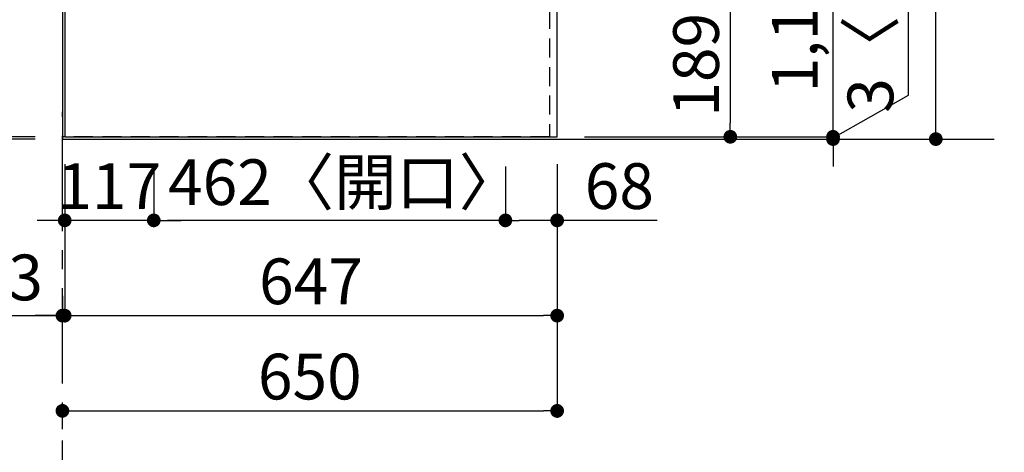
# Model space of a CAD drawing. Extents: x 56059 to 82181, y 210 to 8610.
# Drawn here: x 57077 to 58371, y 5283 to 5851 of the extents above; entities that cross this region are included whole.
import ezdxf

# ---------------------------------------------------------------- set-up
doc = ezdxf.new("R2010")
doc.units = 0
doc.header["$LTSCALE"] = 50
doc.header["$MEASUREMENT"] = 0
doc.linetypes.add('CENTER', pattern=[2, 1.25, -0.25, 0.25, -0.25])
doc.linetypes.add('HIDDEN', pattern=[0.375, 0.25, -0.125])
doc.layers.get('0').update_dxf_attribs({"linetype": 'CONTINUOUS'})
for name, color, linetype in [('111-壁仕上', 3, 'CONTINUOUS'), ('121-キャビネット（中）', 253, 'HIDDEN'), ('126-甲板', 2, 'CONTINUOUS'), ('166-寸法B', 11, 'CONTINUOUS')]:
    doc.layers.add(name, color=color, linetype=linetype)
doc.styles.add('KH001', font='txt')
doc.dimstyles.new('KH1xx030', dxfattribs={"dimscale": 30, "dimtxt": 2, "dimasz": 0.6, "dimexe": 0.3, "dimexo": 1.2, "dimgap": 0.5, "dimtad": 3, "dimdec": 1, "dimdsep": 46, "dimlunit": 6, "dimtxsty": 'KH001', "dimblk": 'DOT', "dimcen": 1, "dimdle": 1, "dimclrd": 256, "dimclre": 256, "dimclrt": 256, "dimadec": 0, "dimazin": 0, "dimtfac": 1, "dimtdec": 1, "dimtix": 1, "dimtmove": 2, "dimatfit": 3, "dimldrblk": 'CLOSEDBLANK', "dimfxl": 1, "dimtolj": 1, "dimtzin": 0, "dimlwd": -1, "dimlwe": -1, "dimarcsym": 0})

# ---------------------------------------------------------------- blocks, each defined once
blk = doc.blocks.new('_Dot')
at = {"color": 0, "linetype": 'ByBlock', "lineweight": -2}
blk.add_line((-0.5, 0), (-1, 0), dxfattribs=at)
at = {"color": 0, "linetype": 'ByBlock', "const_width": 0.5}
blk.add_lwpolyline([(-0.25, 0, 1), (0.25, 0, 1)], format="xyb", close=True, dxfattribs=at)
blk = doc.blocks.new('*D103')
at = {"layer": '166-寸法B', "transparency": 16777216}
for p, q in [((57819.2, 5886.1), (58019.7, 5886.1)), ((58010.7, 5868.1), (58010.7, 5715.1)), ((57819.2, 5697.1), (58019.7, 5697.1))]:
    blk.add_line(p, q, dxfattribs=at)
at = {"layer": '166-寸法B', "transparency": 16777216, "xscale": 18, "yscale": 18, "zscale": 18}
for p, rotation in [((58010.7, 5886.1), 90), ((58010.7, 5697.1), 270)]:
    blk.add_blockref('_Dot', p, dxfattribs=dict(at, rotation=rotation))
at = {"layer": '166-寸法B', "transparency": 16777216, "insert": (57965.7, 5791.6), "char_height": 60, "attachment_point": 5, "rotation": 90, "style": 'KH001'}
blk.add_mtext('\\A1;189', dxfattribs=at)
blk = doc.blocks.new('_ClosedBlank')
at = {"color": 0, "linetype": 'ByBlock', "lineweight": -2}
for p, q in [((-1, 0.167), (0, 0)), ((-1, 0.167), (-1, -0.167)), ((0, 0), (-1, -0.167))]:
    blk.add_line(p, q, dxfattribs=at)
blk = doc.blocks.new('*D141')
at = {"layer": '166-寸法B', "transparency": 16777216}
for p, q in [((58244.8, 5751.6), (58244.8, 6160.5)), ((58145.7, 5695.6), (58244.8, 5751.6)), ((58145.7, 5715.1), (58145.7, 5733.1)), ((57819.2, 5697.1), (58154.7, 5697.1)), ((57819.2, 5694.1), (58154.7, 5694.1)), ((58145.7, 5697.1), (58145.7, 5694.1)), ((58145.7, 5697.1), (58145.7, 5694.1)), ((58145.7, 5676.1), (58145.7, 5658.1))]:
    blk.add_line(p, q, dxfattribs=at)
at = {"layer": '166-寸法B', "transparency": 16777216, "xscale": 18, "yscale": 18, "zscale": 18}
for p, rotation in [((58145.7, 5697.1), 270), ((58145.7, 5694.1), 90)]:
    blk.add_blockref('_Dot', p, dxfattribs=dict(at, rotation=rotation))
at = {"layer": '166-寸法B', "transparency": 16777216, "insert": (58194.8, 5956), "char_height": 60, "attachment_point": 5, "rotation": 90, "style": 'KH001'}
blk.add_mtext('\\A1;3〈ｸﾘｱﾗﾝｽ〉', dxfattribs=at)
blk = doc.blocks.new('*D142')
at = {"layer": '166-寸法B', "transparency": 16777216}
for p, q in [((57819.2, 6866.1), (58154.7, 6866.1)), ((58145.7, 5715.1), (58145.7, 6848.1)), ((57819.2, 5697.1), (58154.7, 5697.1))]:
    blk.add_line(p, q, dxfattribs=at)
at = {"layer": '166-寸法B', "transparency": 16777216, "xscale": 18, "yscale": 18, "zscale": 18}
for p, rotation in [((58145.7, 6866.1), 90), ((58145.7, 5697.1), 270)]:
    blk.add_blockref('_Dot', p, dxfattribs=dict(at, rotation=rotation))
at = {"layer": '166-寸法B', "transparency": 16777216, "insert": (58095.3, 6164.6), "char_height": 60, "attachment_point": 5, "rotation": 90, "style": 'KH001'}
blk.add_mtext('\\A1;1,169〈ﾜｰｸﾄｯﾌﾟ寸法〉', dxfattribs=at)
blk = doc.blocks.new('*D147')
at = {"layer": '166-寸法B', "transparency": 16777216}
for p, q in [((57715.2, 5658.1), (57715.2, 5578.4)), ((57783.2, 5652.1), (57783.2, 5578.4)), ((57765.2, 5587.4), (57733.2, 5587.4)), ((57914.7, 5587.4), (57783.2, 5587.4))]:
    blk.add_line(p, q, dxfattribs=at)
at = {"layer": '166-寸法B', "transparency": 16777216, "xscale": 18, "yscale": 18, "zscale": 18, "rotation": 180}
blk.add_blockref('_Dot', (57715.2, 5587.4), dxfattribs=at)
at = {"layer": '166-寸法B', "transparency": 16777216, "xscale": 18, "yscale": 18, "zscale": 18}
blk.add_blockref('_Dot', (57783.2, 5587.4), dxfattribs=at)
at = {"layer": '166-寸法B', "transparency": 16777216, "insert": (57864.9, 5632.4), "char_height": 60, "attachment_point": 5, "style": 'KH001'}
blk.add_mtext('\\A1;68', dxfattribs=at)
blk = doc.blocks.new('*D148')
at = {"layer": '166-寸法B', "transparency": 16777216}
for p, q in [((57253.2, 5658.1), (57253.2, 5578.4)), ((57715.2, 5658.1), (57715.2, 5578.4)), ((57697.2, 5587.4), (57271.2, 5587.4))]:
    blk.add_line(p, q, dxfattribs=at)
at = {"layer": '166-寸法B', "transparency": 16777216, "xscale": 18, "yscale": 18, "zscale": 18, "rotation": 180}
blk.add_blockref('_Dot', (57253.2, 5587.4), dxfattribs=at)
at = {"layer": '166-寸法B', "transparency": 16777216, "xscale": 18, "yscale": 18, "zscale": 18}
blk.add_blockref('_Dot', (57715.2, 5587.4), dxfattribs=at)
at = {"layer": '166-寸法B', "transparency": 16777216, "insert": (57503.9, 5637.5), "char_height": 60, "attachment_point": 5, "style": 'KH001'}
blk.add_mtext('\\A1;462〈開口〉', dxfattribs=at)
blk = doc.blocks.new('*D149')
at = {"layer": '166-寸法B', "transparency": 16777216}
for p, q in [((57253.2, 5658.1), (57253.2, 5578.4)), ((57136.2, 5652.6), (57136.2, 5578.4)), ((57118.2, 5587.4), (57100.2, 5587.4)), ((57253.2, 5587.4), (57136.2, 5587.4)), ((57271.2, 5587.4), (57289.2, 5587.4))]:
    blk.add_line(p, q, dxfattribs=at)
at = {"layer": '166-寸法B', "transparency": 16777216, "xscale": 18, "yscale": 18, "zscale": 18}
blk.add_blockref('_Dot', (57136.2, 5587.4), dxfattribs=at)
at = {"layer": '166-寸法B', "transparency": 16777216, "xscale": 18, "yscale": 18, "zscale": 18, "rotation": 180}
blk.add_blockref('_Dot', (57253.2, 5587.4), dxfattribs=at)
at = {"layer": '166-寸法B', "transparency": 16777216, "insert": (57194.7, 5632.4), "char_height": 60, "attachment_point": 5, "style": 'KH001'}
blk.add_mtext('\\A1;117', dxfattribs=at)
blk = doc.blocks.new('*D150')
at = {"layer": '166-寸法B', "transparency": 16777216}
for p, q in [((57136.2, 5661.1), (57136.2, 5453.4)), ((57783.2, 5661.1), (57783.2, 5453.4)), ((57154.2, 5462.4), (57765.2, 5462.4))]:
    blk.add_line(p, q, dxfattribs=at)
at = {"layer": '166-寸法B', "transparency": 16777216, "xscale": 18, "yscale": 18, "zscale": 18, "rotation": 180}
blk.add_blockref('_Dot', (57136.2, 5462.4), dxfattribs=at)
at = {"layer": '166-寸法B', "transparency": 16777216, "xscale": 18, "yscale": 18, "zscale": 18}
blk.add_blockref('_Dot', (57783.2, 5462.4), dxfattribs=at)
at = {"layer": '166-寸法B', "transparency": 16777216, "insert": (57459.7, 5507.4), "char_height": 60, "attachment_point": 5, "style": 'KH001'}
blk.add_mtext('\\A1;647', dxfattribs=at)
blk = doc.blocks.new('*D151')
at = {"layer": '166-寸法B', "transparency": 16777216}
for p, q in [((57136.2, 5661.1), (57136.2, 5453.4)), ((57133.2, 5488.4), (57133.2, 5471.4)), ((56675.4, 5462.4), (57133.2, 5462.4)), ((57115.2, 5462.4), (57097.2, 5462.4)), ((57136.2, 5462.4), (57133.2, 5462.4)), ((57136.2, 5462.4), (57133.2, 5462.4)), ((57154.2, 5462.4), (57172.2, 5462.4))]:
    blk.add_line(p, q, dxfattribs=at)
at = {"layer": '166-寸法B', "transparency": 16777216, "xscale": 18, "yscale": 18, "zscale": 18}
blk.add_blockref('_Dot', (57133.2, 5462.4), dxfattribs=at)
at = {"layer": '166-寸法B', "transparency": 16777216, "xscale": 18, "yscale": 18, "zscale": 18, "rotation": 180}
blk.add_blockref('_Dot', (57136.2, 5462.4), dxfattribs=at)
at = {"layer": '166-寸法B', "transparency": 16777216, "insert": (56880.2, 5512.5), "char_height": 60, "attachment_point": 5, "style": 'KH001'}
blk.add_mtext('\\A1;〈ｸﾘｱﾗﾝｽ〉3', dxfattribs=at)
blk = doc.blocks.new('*D152')
at = {"layer": '166-寸法B', "transparency": 16777216}
for p, q in [((57783.2, 5661.1), (57783.2, 5328.4)), ((57151.2, 5337.4), (57765.2, 5337.4)), ((57133.2, 5313.5), (57133.2, 5328.4))]:
    blk.add_line(p, q, dxfattribs=at)
at = {"layer": '166-寸法B', "transparency": 16777216, "xscale": 18, "yscale": 18, "zscale": 18, "rotation": 180}
blk.add_blockref('_Dot', (57133.2, 5337.4), dxfattribs=at)
at = {"layer": '166-寸法B', "transparency": 16777216, "xscale": 18, "yscale": 18, "zscale": 18}
blk.add_blockref('_Dot', (57783.2, 5337.4), dxfattribs=at)
at = {"layer": '166-寸法B', "transparency": 16777216, "insert": (57458.2, 5382.4), "char_height": 60, "attachment_point": 5, "style": 'KH001'}
blk.add_mtext('\\A1;650', dxfattribs=at)
blk = doc.blocks.new('*D153')
at = {"layer": '166-寸法B', "transparency": 16777216}
for p, q in [((57819.2, 6866.1), (58289.7, 6866.1)), ((58280.7, 5712.1), (58280.7, 6848.1)), ((57819.2, 5694.1), (58289.7, 5694.1))]:
    blk.add_line(p, q, dxfattribs=at)
at = {"layer": '166-寸法B', "transparency": 16777216, "xscale": 18, "yscale": 18, "zscale": 18}
for p, rotation in [((58280.7, 6866.1), 90), ((58280.7, 5694.1), 270)]:
    blk.add_blockref('_Dot', p, dxfattribs=dict(at, rotation=rotation))
at = {"layer": '166-寸法B', "transparency": 16777216, "insert": (58231.9, 6280.1), "char_height": 60, "attachment_point": 5, "rotation": 90, "style": 'KH001'}
blk.add_mtext('\\A1;1,172', dxfattribs=at)
blk = doc.blocks.new('*D154')
at = {"layer": '166-寸法B', "transparency": 16777216}
for p, q in [((57100.2, 6867.6), (56605.7, 6867.6)), ((56614.7, 6849.6), (56614.7, 5715.1)), ((57097.2, 5697.1), (56605.7, 5697.1))]:
    blk.add_line(p, q, dxfattribs=at)
at = {"layer": '166-寸法B', "transparency": 16777216, "xscale": 18, "yscale": 18, "zscale": 18}
for p, rotation in [((56614.7, 6867.6), 90), ((56614.7, 5697.1), 270)]:
    blk.add_blockref('_Dot', p, dxfattribs=dict(at, rotation=rotation))
at = {"layer": '166-寸法B', "transparency": 16777216, "insert": (56564.3, 6282.4), "char_height": 60, "attachment_point": 5, "rotation": 90, "style": 'KH001'}
blk.add_mtext('\\A1;1,170.5〈ﾜｰｸﾄｯﾌﾟ寸法〉', dxfattribs=at)
blk = doc.blocks.new('*D157')
at = {"layer": '166-寸法B', "transparency": 16777216}
for p, q in [((56614.7, 5715.1), (56614.7, 5733.1)), ((57097.2, 5697.1), (56605.7, 5697.1)), ((57097.2, 5694.1), (56605.7, 5694.1)), ((56614.7, 5697.1), (56614.7, 5694.1)), ((56614.7, 5697.1), (56614.7, 5694.1)), ((56614.7, 5230.8), (56614.7, 5694.1)), ((56614.7, 5676.1), (56614.7, 5658.1))]:
    blk.add_line(p, q, dxfattribs=at)
at = {"layer": '166-寸法B', "transparency": 16777216, "xscale": 18, "yscale": 18, "zscale": 18}
for p, rotation in [((56614.7, 5697.1), 270), ((56614.7, 5694.1), 90)]:
    blk.add_blockref('_Dot', p, dxfattribs=dict(at, rotation=rotation))
at = {"layer": '166-寸法B', "transparency": 16777216, "insert": (56564.6, 5435.6), "char_height": 60, "attachment_point": 5, "rotation": 90, "style": 'KH001'}
blk.add_mtext('\\A1;〈ｸﾘｱﾗﾝｽ〉3', dxfattribs=at)
blk = doc.blocks.new('*D158')
at = {"layer": '166-寸法B', "transparency": 16777216}
for p, q in [((57097.2, 7516.1), (56470.7, 7516.1)), ((56479.7, 5712.1), (56479.7, 7498.1)), ((57097.2, 5694.1), (56470.7, 5694.1))]:
    blk.add_line(p, q, dxfattribs=at)
at = {"layer": '166-寸法B', "transparency": 16777216, "xscale": 18, "yscale": 18, "zscale": 18}
for p, rotation in [((56479.7, 7516.1), 90), ((56479.7, 5694.1), 270)]:
    blk.add_blockref('_Dot', p, dxfattribs=dict(at, rotation=rotation))
at = {"layer": '166-寸法B', "transparency": 16777216, "insert": (56429.2, 6605.1), "char_height": 60, "attachment_point": 5, "rotation": 90, "style": 'KH001'}
blk.add_mtext('\\A1;1,822〈設置有効寸法〉', dxfattribs=at)

msp = doc.modelspace()

# ---------------------------------------------------------------- linework, layer by layer
at = {"layer": '111-壁仕上', "ltscale": 2}
for p, q in [((57133.17, 7516.14), (57133.17, 5694.14)), ((57133.17, 5694.14), (58357.22, 5694.14))]:
    msp.add_line(p, q, dxfattribs=at)
at = {"layer": '111-壁仕上', "color": 253, "linetype": 'CENTER', "ltscale": 2}
msp.add_line((57133.17, 4573.36), (57133.17, 5729.82), dxfattribs=at)
at = {"layer": '121-キャビネット（中）', "ltscale": 2}
msp.add_line((57773.17, 5697.14), (57133.17, 5697.14), dxfattribs=at)
msp.add_lwpolyline([(59102.17, 7516.14), (59102.17, 6876.14), (57773.17, 6876.14), (57773.17, 5697.14)], dxfattribs=at)
at = {"layer": '126-甲板'}
for points in [[(57783.17, 6866.14), (59102.17, 6866.14), (59102.17, 7513.14), (57136.17, 7513.14), (57136.17, 5697.14), (57136.17, 5697.14)], [(57136.17, 5697.14), (57136.17, 5697.14), (57783.17, 5697.14), (57783.17, 6866.14)]]:
    msp.add_lwpolyline(points, dxfattribs=at)

# ---------------------------------------------------------------- dimensions: what is measured, and where the dimension line sits
at = {"layer": '166-寸法B'}
for base, p1, p2, text, picture, middle in [((56479.67, 7516.14), (57133.17, 5694.14), (57133.17, 7516.14), '<>〈設置有効寸法〉', '*D158', (56429.19, 6605.14)), ((56614.67, 5697.14), (57136.17, 6867.64), (57133.17, 5697.14), '<>〈ﾜｰｸﾄｯﾌﾟ寸法〉', '*D154', (56564.34, 6282.39))]:
    dim = msp.add_linear_dim(base=base, p1=p1, p2=p2, angle=90, text=text, dimstyle='KH1xx030', dxfattribs=at)
    dim.commit()
    dim.dimension.update_dxf_attribs({"geometry": picture, "text_midpoint": middle})
for base, p1, p2, angle, text, picture, middle in [((58145.68, 6866.14), (57783.17, 5697.14), (57783.17, 6866.14), 90, '<>〈ﾜｰｸﾄｯﾌﾟ寸法〉', '*D142', (58095.35, 6164.62)), ((57253.17, 5587.44), (57715.17, 5694.14), (57253.17, 5694.14), 180, '<>〈開口〉', '*D148', (57503.89, 5637.47))]:
    dim = msp.add_linear_dim(base=base, p1=p1, p2=p2, angle=angle, text=text, dimstyle='KH1xx030', dxfattribs=at)
    dim.commit()
    dim.dimension.update_dxf_attribs({"geometry": picture, "text_midpoint": middle, "dimtype": 128})
for base, p1, p2, angle, picture, middle in [((58280.68, 6866.14), (57783.17, 5694.14), (57783.17, 6866.14), 90, '*D153', (58231.87, 6280.14)), ((58010.68, 5697.14), (57783.17, 5886.14), (57783.17, 5697.14), 90, '*D103', (57965.68, 5791.64)), ((57136.17, 5587.44), (57253.17, 5694.14), (57136.17, 5688.64), 180, '*D149', (57194.67, 5632.44)), ((57783.17, 5337.44), (57133.17, 5349.5), (57783.17, 5697.14), 180, '*D152', (57458.17, 5382.44)), ((57783.17, 5462.44), (57136.17, 5697.14), (57783.17, 5697.14), 180, '*D150', (57459.67, 5507.44))]:
    dim = msp.add_linear_dim(base=base, p1=p1, p2=p2, angle=angle, dimstyle='KH1xx030', dxfattribs=at)
    dim.commit()
    dim.dimension.update_dxf_attribs({"geometry": picture, "text_midpoint": middle})
for base, p1, p2, angle, text, picture, middle in [((58145.68, 5694.14), (57783.17, 5697.14), (57783.17, 5694.14), 90, '<>〈ｸﾘｱﾗﾝｽ〉', '*D141', (58244.78, 5766.58)), ((56614.67, 5694.14), (57133.17, 5697.14), (57133.17, 5694.14), 90, '〈ｸﾘｱﾗﾝｽ〉<>', '*D157', (56583.73, 5435.57)), ((57133.17, 5462.44), (57136.17, 5697.14), (57133.17, 5452.44), 180, '〈ｸﾘｱﾗﾝｽ〉<>', '*D151', (56880.17, 5468.55))]:
    dim = msp.add_linear_dim(base=base, p1=p1, p2=p2, angle=angle, text=text, dimstyle='KH1xx030', override={"dimtmove": 1}, dxfattribs=at)
    dim.commit()
    dim.dimension.update_dxf_attribs({"geometry": picture, "text_midpoint": middle, "dimtype": 128})
dim = msp.add_linear_dim(base=(57715.17, 5587.44), p1=(57783.17, 5688.14), p2=(57715.17, 5694.14), angle=180, dimstyle='KH1xx030', override={"dimtmove": 1}, dxfattribs=at)
dim.commit()
dim.dimension.update_dxf_attribs({"geometry": '*D147', "text_midpoint": (57864.86, 5576.5), "dimtype": 128})

doc.saveas('drawing.dxf')
